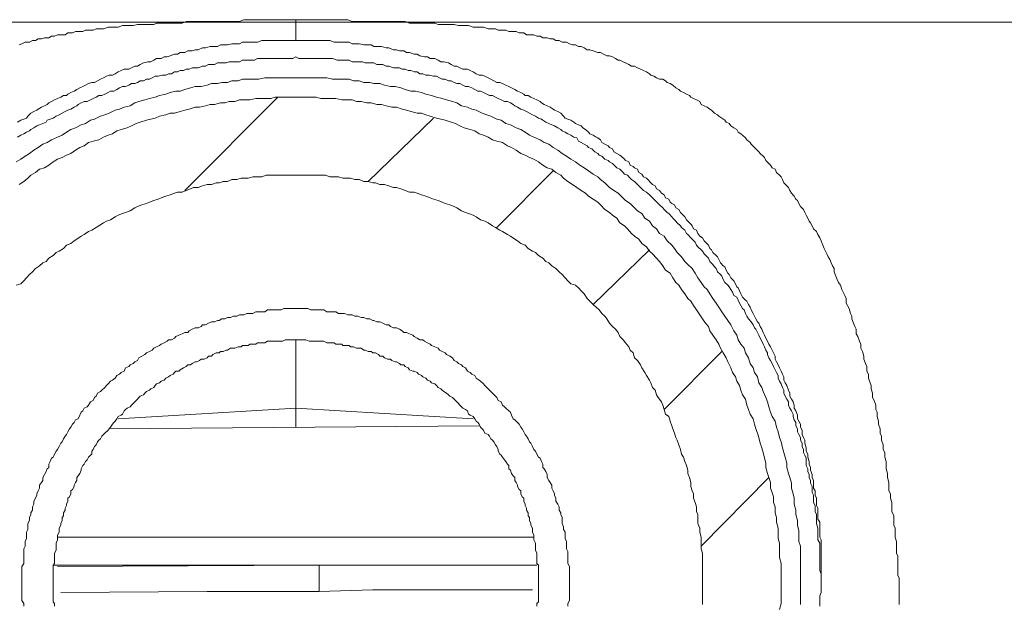
# Model space of a CAD drawing. Units: inches. Extents: x -532 to 921, y -697 to 348.
# Drawn here: x -129 to -104, y -256 to -241 of the extents above; entities that cross this region are included whole.
import ezdxf

# ---------------------------------------------------------------- set-up
doc = ezdxf.new("R2010")
doc.units = ezdxf.units.IN
doc.header["$MEASUREMENT"] = 0
doc.layers.add('图层 1', color=7, linetype='Continuous')

msp = doc.modelspace()

# ---------------------------------------------------------------- linework, layer by layer
at = {"layer": '图层 1', "color": 7, "lineweight": 9}
for points in [[(-177.094, -241.41), (-67.857, -241.41)], [(-129.267, -241.996), (-129.194, -241.968), (-129.114, -241.928), (-129, -241.928), (-128.921, -241.888), (-128.847, -241.888), (-128.773, -241.843), (-128.693, -241.843), (-128.613, -241.814), (-128.5, -241.814), (-128.431, -241.769), (-128.352, -241.769), (-128.278, -241.734), (-128.158, -241.734), (-128.084, -241.734), (-128.011, -241.689), (-127.891, -241.689), (-127.817, -241.655), (-127.743, -241.655), (-127.624, -241.655), (-127.556, -241.621), (-127.476, -241.621), (-127.362, -241.621), (-127.283, -241.581), (-127.169, -241.581), (-127.089, -241.581), (-126.975, -241.541), (-126.907, -241.541), (-126.788, -241.541), (-126.714, -241.541), (-126.6, -241.501), (-126.52, -241.501), (-126.407, -241.501), (-126.327, -241.501), (-126.213, -241.473), (-126.1, -241.473), (-126.026, -241.473), (-125.906, -241.473), (-125.792, -241.473), (-125.724, -241.433), (-125.605, -241.433), (-125.485, -241.433), (-125.372, -241.433), (-125.298, -241.433), (-125.184, -241.433), (-125.064, -241.433), (-124.956, -241.393), (-124.843, -241.393), (-124.723, -241.393), (-124.615, -241.393), (-124.496, -241.393), (-124.382, -241.393), (-124.302, -241.393), (-124.189, -241.393), (-124.041, -241.393), (-123.927, -241.393), (-123.813, -241.393), (-123.699, -241.393), (-123.586, -241.393), (-123.472, -241.348), (-123.358, -241.348), (-123.239, -241.348), (-123.119, -241.348), (-122.971, -241.348), (-122.858, -241.348), (-122.624, -241.348), (-122.357, -241.348), (-122.13, -241.348)], [(-122.13, -241.348), (-122.13, -241.393), (-122.13, -241.433), (-122.13, -241.473), (-122.13, -241.501), (-122.13, -241.621), (-122.13, -241.655), (-122.13, -241.689), (-122.13, -241.734), (-122.13, -241.769), (-122.13, -241.814), (-122.13, -241.843), (-122.13, -241.888)], [(-106.637, -255.026), (-106.637, -254.804), (-106.671, -254.691), (-106.671, -254.565), (-106.671, -254.457), (-106.705, -254.383), (-106.705, -254.145), (-106.751, -254.031), (-106.751, -253.911), (-106.751, -253.803), (-106.79, -253.69), (-106.79, -253.576), (-106.83, -253.496), (-106.83, -253.388), (-106.83, -253.28), (-106.864, -253.155), (-106.864, -253.047), (-106.904, -252.927), (-106.904, -252.848), (-106.904, -252.74), (-106.938, -252.626), (-106.938, -252.507), (-106.978, -252.433), (-106.978, -252.313), (-107.018, -252.194), (-107.018, -252.086), (-107.058, -252.012), (-107.058, -251.898), (-107.098, -251.779), (-107.098, -251.699), (-107.137, -251.585), (-107.137, -251.471), (-107.171, -251.398), (-107.171, -251.289), (-107.211, -251.17), (-107.251, -251.09), (-107.251, -250.982), (-107.285, -250.869), (-107.285, -250.783), (-107.331, -250.67), (-107.359, -250.596), (-107.359, -250.488), (-107.399, -250.414), (-107.399, -250.294), (-107.433, -250.215), (-107.473, -250.106), (-107.473, -250.021), (-107.513, -249.907), (-107.553, -249.822), (-107.553, -249.714), (-107.592, -249.64), (-107.632, -249.521), (-107.672, -249.447), (-107.672, -249.333), (-107.706, -249.259), (-107.746, -249.174), (-107.786, -249.066), (-107.786, -248.992), (-107.82, -248.923), (-107.854, -248.798), (-107.899, -248.719), (-107.934, -248.656), (-107.934, -248.537), (-107.968, -248.457), (-108.013, -248.377), (-108.047, -248.309), (-108.081, -248.195), (-108.127, -248.122), (-108.167, -248.048), (-108.201, -247.962), (-108.241, -247.849), (-108.241, -247.763), (-108.281, -247.695), (-108.32, -247.615), (-108.354, -247.536), (-108.394, -247.462), (-108.434, -247.388), (-108.468, -247.314), (-108.502, -247.246), (-108.548, -247.121), (-108.576, -247.052), (-108.616, -246.973), (-108.662, -246.887), (-108.696, -246.813), (-108.775, -246.745), (-108.809, -246.666), (-108.849, -246.586), (-108.889, -246.546), (-108.923, -246.466), (-108.963, -246.387), (-109.003, -246.324), (-109.037, -246.245), (-109.111, -246.165), (-109.151, -246.091), (-109.191, -246.011), (-109.23, -245.977), (-109.276, -245.898), (-109.344, -245.824), (-109.384, -245.75), (-109.424, -245.676), (-109.464, -245.636), (-109.538, -245.556), (-109.572, -245.471), (-109.606, -245.397), (-109.651, -245.357), (-109.731, -245.289), (-109.765, -245.204), (-109.845, -245.164), (-109.884, -245.096), (-109.924, -245.056), (-110.004, -244.982), (-110.038, -244.902), (-110.072, -244.868), (-110.152, -244.8), (-110.186, -244.755), (-110.26, -244.681), (-110.3, -244.641), (-110.379, -244.555), (-110.413, -244.516), (-110.493, -244.442), (-110.533, -244.396), (-110.607, -244.322), (-110.647, -244.294), (-110.715, -244.248), (-110.755, -244.18), (-110.834, -244.135), (-110.908, -244.089), (-110.948, -244.021), (-111.028, -243.987), (-111.062, -243.941), (-111.141, -243.884), (-111.221, -243.839), (-111.255, -243.799), (-111.329, -243.759), (-111.403, -243.68), (-111.449, -243.651), (-111.522, -243.606), (-111.596, -243.572), (-111.676, -243.537), (-111.71, -243.458), (-111.79, -243.412), (-111.869, -243.384), (-111.938, -243.344), (-111.972, -243.304), (-112.051, -243.27), (-112.131, -243.225), (-112.205, -243.19), (-112.245, -243.145), (-112.324, -243.105), (-112.404, -243.037), (-112.472, -242.991), (-112.552, -242.969), (-112.592, -242.923), (-112.666, -242.878), (-112.745, -242.878), (-112.825, -242.849), (-112.893, -242.804), (-112.973, -242.775), (-113.007, -242.741), (-113.087, -242.696), (-113.16, -242.662), (-113.234, -242.627), (-113.314, -242.588), (-113.394, -242.548), (-113.468, -242.548), (-113.542, -242.502), (-113.621, -242.462), (-113.689, -242.434), (-113.775, -242.394), (-113.815, -242.394), (-113.883, -242.349), (-113.962, -242.309), (-114.036, -242.28), (-114.11, -242.28), (-114.19, -242.235), (-114.27, -242.195), (-114.343, -242.195), (-114.463, -242.155), (-114.543, -242.121), (-114.611, -242.121), (-114.69, -242.076), (-114.77, -242.036), (-114.838, -242.036), (-114.918, -241.996), (-114.992, -241.996), (-115.066, -241.968), (-115.145, -241.928), (-115.259, -241.928), (-115.339, -241.888), (-115.418, -241.888), (-115.492, -241.843), (-115.566, -241.843), (-115.646, -241.814), (-115.76, -241.814), (-115.828, -241.769), (-115.913, -241.769), (-115.987, -241.734), (-116.101, -241.734), (-116.175, -241.734), (-116.249, -241.689), (-116.368, -241.689), (-116.442, -241.655), (-116.522, -241.655), (-116.636, -241.655), (-116.715, -241.621), (-116.795, -241.621), (-116.909, -241.621), (-116.977, -241.581), (-117.096, -241.581), (-117.17, -241.581), (-117.284, -241.541), (-117.364, -241.541), (-117.477, -241.541), (-117.557, -241.541), (-117.676, -241.501), (-117.75, -241.501), (-117.858, -241.501), (-117.932, -241.501), (-118.046, -241.473), (-118.16, -241.473), (-118.239, -241.473), (-118.353, -241.473), (-118.461, -241.473), (-118.547, -241.433), (-118.66, -241.433), (-118.774, -241.433), (-118.888, -241.433), (-118.967, -241.433), (-119.081, -241.433), (-119.195, -241.433), (-119.309, -241.393), (-119.422, -241.393), (-119.53, -241.393), (-119.65, -241.393), (-119.764, -241.393), (-119.883, -241.393), (-119.997, -241.393), (-120.116, -241.393), (-120.224, -241.393), (-120.338, -241.393), (-120.446, -241.393), (-120.566, -241.393), (-120.679, -241.393), (-120.787, -241.348), (-120.913, -241.348), (-121.026, -241.348), (-121.14, -241.348), (-121.294, -241.348), (-121.407, -241.348), (-121.635, -241.348), (-121.902, -241.348), (-122.13, -241.348)], [(-122.13, -241.888), (-122.329, -241.888), (-122.437, -241.888), (-122.511, -241.888), (-122.624, -241.888), (-122.698, -241.888), (-122.812, -241.888), (-122.926, -241.888), (-123.006, -241.888), (-123.119, -241.928), (-123.199, -241.928), (-123.313, -241.928), (-123.392, -241.928), (-123.506, -241.928), (-123.586, -241.968), (-123.699, -241.968), (-123.779, -241.968), (-123.893, -241.996), (-123.961, -241.996), (-124.075, -241.996), (-124.154, -242.036), (-124.268, -242.036), (-124.342, -242.036), (-124.462, -242.076), (-124.535, -242.076), (-124.649, -242.121), (-124.723, -242.121), (-124.803, -242.155), (-124.917, -242.155), (-124.996, -242.195), (-125.11, -242.195), (-125.184, -242.235), (-125.258, -242.235), (-125.372, -242.28), (-125.451, -242.309), (-125.525, -242.309), (-125.605, -242.349), (-125.724, -242.349), (-125.792, -242.394), (-125.872, -242.434), (-125.946, -242.434), (-126.06, -242.462), (-126.145, -242.502), (-126.213, -242.548), (-126.287, -242.548), (-126.373, -242.588), (-126.441, -242.627), (-126.56, -242.627), (-126.634, -242.662), (-126.714, -242.696), (-126.788, -242.741), (-126.862, -242.775), (-126.941, -242.775), (-127.015, -242.804), (-127.089, -242.849), (-127.169, -242.878), (-127.243, -242.923), (-127.322, -242.969), (-127.396, -242.969), (-127.476, -242.991), (-127.556, -243.037), (-127.624, -243.071), (-127.703, -243.105), (-127.783, -243.145), (-127.851, -243.19), (-127.931, -243.225), (-128.011, -243.27), (-128.05, -243.304), (-128.119, -243.304), (-128.193, -243.344), (-128.278, -243.384), (-128.352, -243.412), (-128.431, -243.458), (-128.5, -243.492), (-128.545, -243.537), (-128.613, -243.572), (-128.693, -243.606), (-128.773, -243.651), (-128.807, -243.68), (-128.886, -243.714), (-128.966, -243.759), (-129.04, -243.839), (-129.08, -243.884), (-129.148, -243.913), (-129.228, -243.941), (-129.313, -243.987)], [(-122.13, -241.888), (-122.016, -241.888), (-121.936, -241.888), (-121.823, -241.888), (-121.749, -241.888), (-121.635, -241.888), (-121.561, -241.888), (-121.447, -241.888), (-121.328, -241.888), (-121.254, -241.888), (-121.14, -241.928), (-121.06, -241.928), (-120.947, -241.928), (-120.873, -241.928), (-120.753, -241.928), (-120.679, -241.968), (-120.566, -241.968), (-120.492, -241.968), (-120.378, -241.996), (-120.298, -241.996), (-120.185, -241.996), (-120.116, -242.036), (-119.997, -242.036), (-119.923, -242.036), (-119.798, -242.076), (-119.73, -242.076), (-119.61, -242.121), (-119.53, -242.121), (-119.457, -242.155), (-119.343, -242.155), (-119.275, -242.195), (-119.195, -242.195), (-119.081, -242.235), (-119.002, -242.235), (-118.928, -242.28), (-118.814, -242.309), (-118.734, -242.309), (-118.66, -242.349), (-118.547, -242.349), (-118.461, -242.394), (-118.387, -242.434), (-118.308, -242.434), (-118.194, -242.462), (-118.12, -242.502), (-118.046, -242.548), (-117.972, -242.548), (-117.898, -242.588), (-117.819, -242.627), (-117.705, -242.627), (-117.631, -242.662), (-117.557, -242.696), (-117.477, -242.741), (-117.398, -242.775), (-117.324, -242.775), (-117.25, -242.804), (-117.17, -242.849), (-117.096, -242.878), (-117.022, -242.923), (-116.943, -242.969), (-116.863, -242.969), (-116.795, -242.991), (-116.715, -243.037), (-116.636, -243.071), (-116.562, -243.105), (-116.476, -243.145), (-116.408, -243.19), (-116.328, -243.225), (-116.249, -243.27), (-116.215, -243.304), (-116.135, -243.304), (-116.067, -243.344), (-115.987, -243.384), (-115.913, -243.412), (-115.828, -243.458), (-115.794, -243.492), (-115.726, -243.537), (-115.646, -243.572), (-115.566, -243.606), (-115.492, -243.651), (-115.453, -243.68), (-115.373, -243.714), (-115.293, -243.759), (-115.225, -243.839), (-115.185, -243.884), (-115.111, -243.913), (-115.032, -243.941), (-114.958, -243.987), (-114.918, -244.021), (-114.838, -244.055), (-114.77, -244.089), (-114.73, -244.135), (-114.656, -244.18), (-114.577, -244.248), (-114.543, -244.294), (-114.463, -244.322), (-114.383, -244.373), (-114.343, -244.396), (-114.27, -244.442), (-114.235, -244.516), (-114.156, -244.555), (-114.076, -244.601), (-114.036, -244.641), (-113.962, -244.681), (-113.928, -244.755), (-113.849, -244.8), (-113.775, -244.84), (-113.735, -244.868), (-113.655, -244.948), (-113.621, -244.982), (-113.542, -245.01), (-113.507, -245.096), (-113.428, -245.13), (-113.394, -245.164), (-113.314, -245.204), (-113.28, -245.289), (-113.2, -245.329), (-113.16, -245.397), (-113.087, -245.437), (-113.047, -245.471), (-112.973, -245.556), (-112.927, -245.596), (-112.859, -245.636), (-112.825, -245.71), (-112.745, -245.75), (-112.7, -245.824), (-112.626, -245.864), (-112.592, -245.943), (-112.506, -245.977), (-112.472, -246.051), (-112.432, -246.091), (-112.359, -246.12), (-112.324, -246.199), (-112.245, -246.245), (-112.205, -246.324), (-112.177, -246.347), (-112.097, -246.432), (-112.051, -246.506), (-112.017, -246.546), (-111.938, -246.62), (-111.904, -246.666), (-111.869, -246.745), (-111.79, -246.774), (-111.756, -246.859), (-111.71, -246.933), (-111.642, -246.973), (-111.596, -247.052), (-111.562, -247.086), (-111.483, -247.166), (-111.449, -247.246), (-111.403, -247.28), (-111.369, -247.354), (-111.289, -247.428), (-111.255, -247.462), (-111.221, -247.536), (-111.176, -247.615), (-111.102, -247.695), (-111.062, -247.723), (-111.028, -247.803), (-110.982, -247.883), (-110.948, -247.922), (-110.908, -248.008), (-110.834, -248.082), (-110.789, -248.161), (-110.755, -248.241), (-110.715, -248.264), (-110.681, -248.343), (-110.647, -248.417), (-110.607, -248.503), (-110.533, -248.577), (-110.493, -248.611), (-110.453, -248.69), (-110.413, -248.764), (-110.379, -248.832), (-110.334, -248.923), (-110.3, -248.992), (-110.26, -249.066), (-110.22, -249.14), (-110.186, -249.174), (-110.152, -249.259), (-110.106, -249.333), (-110.072, -249.413), (-110.038, -249.481), (-110.004, -249.56), (-109.958, -249.64), (-109.924, -249.714), (-109.884, -249.788), (-109.845, -249.868), (-109.805, -249.942), (-109.765, -250.021), (-109.765, -250.106), (-109.731, -250.175), (-109.685, -250.249), (-109.651, -250.328), (-109.606, -250.414), (-109.572, -250.488), (-109.538, -250.561), (-109.538, -250.641), (-109.503, -250.715), (-109.464, -250.783), (-109.424, -250.903), (-109.384, -250.982), (-109.384, -251.056), (-109.344, -251.13), (-109.304, -251.204), (-109.276, -251.289), (-109.276, -251.363), (-109.23, -251.437), (-109.191, -251.551), (-109.191, -251.642), (-109.151, -251.699), (-109.111, -251.779), (-109.111, -251.853), (-109.071, -251.932), (-109.071, -252.046), (-109.037, -252.12), (-109.003, -252.194), (-109.003, -252.273), (-108.963, -252.393), (-108.963, -252.472), (-108.923, -252.552), (-108.923, -252.626), (-108.889, -252.74), (-108.889, -252.814), (-108.849, -252.893), (-108.849, -252.962), (-108.809, -253.081), (-108.809, -253.155), (-108.775, -253.235), (-108.775, -253.348), (-108.775, -253.428), (-108.736, -253.496), (-108.736, -253.61), (-108.696, -253.69), (-108.696, -253.764), (-108.696, -253.877), (-108.662, -253.946), (-108.662, -254.031), (-108.662, -254.145), (-108.662, -254.23), (-108.616, -254.304), (-108.616, -254.423), (-108.616, -254.492), (-108.616, -254.605), (-108.616, -254.691), (-108.576, -254.765), (-108.576, -254.878), (-108.576, -254.958), (-108.576, -255.06), (-108.576, -255.146), (-108.576, -255.214), (-108.576, -255.339), (-108.576, -255.413), (-108.576, -255.521), (-108.576, -255.595), (-108.576, -255.703), (-108.576, -255.862)], [(-108.616, -256.476), (-108.616, -256.408), (-108.616, -256.289), (-108.616, -256.203), (-108.576, -256.124), (-108.576, -256.05), (-108.576, -255.97), (-108.576, -255.902), (-108.576, -255.828), (-108.576, -255.748), (-108.576, -255.64), (-108.616, -255.555), (-108.616, -255.498), (-108.616, -255.413), (-108.616, -255.339), (-108.616, -255.259), (-108.616, -255.18), (-108.616, -255.106), (-108.616, -254.992), (-108.616, -254.924), (-108.616, -254.844), (-108.662, -254.765), (-108.662, -254.691), (-108.662, -254.605), (-108.662, -254.526), (-108.662, -254.457), (-108.696, -254.344), (-108.696, -254.264), (-108.696, -254.184), (-108.696, -254.105), (-108.736, -254.031), (-108.736, -253.946), (-108.736, -253.877), (-108.775, -253.803), (-108.775, -253.735), (-108.775, -253.61), (-108.809, -253.542), (-108.809, -253.462), (-108.809, -253.388), (-108.849, -253.303), (-108.849, -253.235), (-108.889, -253.155), (-108.889, -253.081), (-108.923, -252.996), (-108.923, -252.927), (-108.963, -252.848), (-108.963, -252.785), (-108.963, -252.66), (-109.003, -252.581), (-109.037, -252.507), (-109.037, -252.433), (-109.071, -252.353), (-109.071, -252.273), (-109.111, -252.194), (-109.111, -252.12), (-109.151, -252.046), (-109.191, -251.978), (-109.191, -251.898), (-109.23, -251.818), (-109.23, -251.739), (-109.276, -251.665), (-109.304, -251.585), (-109.304, -251.517), (-109.344, -251.437), (-109.384, -251.363), (-109.424, -251.289), (-109.424, -251.204), (-109.464, -251.13), (-109.503, -251.056), (-109.538, -250.982), (-109.538, -250.903), (-109.572, -250.829), (-109.606, -250.743), (-109.651, -250.67), (-109.685, -250.596), (-109.685, -250.527), (-109.731, -250.448), (-109.765, -250.374), (-109.805, -250.294), (-109.845, -250.215), (-109.884, -250.141), (-109.924, -250.067), (-109.958, -249.981), (-109.958, -249.942), (-110.004, -249.868), (-110.038, -249.788), (-110.072, -249.714), (-110.106, -249.64), (-110.152, -249.56), (-110.186, -249.481), (-110.22, -249.413), (-110.26, -249.333), (-110.3, -249.293), (-110.334, -249.214), (-110.379, -249.14), (-110.453, -249.066), (-110.493, -248.992), (-110.533, -248.923), (-110.567, -248.832), (-110.607, -248.798), (-110.647, -248.719), (-110.681, -248.656), (-110.715, -248.577), (-110.755, -248.503), (-110.834, -248.457), (-110.868, -248.377), (-110.908, -248.309), (-110.948, -248.241), (-110.982, -248.195), (-111.062, -248.122), (-111.102, -248.048), (-111.141, -247.962), (-111.176, -247.922), (-111.255, -247.849), (-111.289, -247.763), (-111.329, -247.723), (-111.369, -247.661), (-111.449, -247.581), (-111.483, -247.502), (-111.522, -247.462), (-111.596, -247.388), (-111.642, -247.314), (-111.676, -247.28), (-111.756, -247.206), (-111.79, -247.166), (-111.824, -247.086), (-111.904, -247.012), (-111.938, -246.973), (-112.017, -246.887), (-112.051, -246.859), (-112.097, -246.774), (-112.177, -246.705), (-112.205, -246.666), (-112.29, -246.586), (-112.324, -246.546), (-112.404, -246.466), (-112.432, -246.432), (-112.506, -246.347), (-112.552, -246.324), (-112.626, -246.245), (-112.666, -246.199), (-112.745, -246.12), (-112.785, -246.091), (-112.859, -246.011), (-112.893, -245.977), (-112.973, -245.898), (-113.007, -245.864), (-113.087, -245.795), (-113.16, -245.75), (-113.2, -245.71), (-113.28, -245.636), (-113.314, -245.596), (-113.394, -245.517), (-113.468, -245.471), (-113.507, -245.437), (-113.576, -245.357), (-113.655, -245.329), (-113.689, -245.289), (-113.775, -245.204), (-113.849, -245.164), (-113.883, -245.13), (-113.962, -245.056), (-114.036, -245.01), (-114.076, -244.982), (-114.156, -244.948), (-114.235, -244.868), (-114.304, -244.84), (-114.343, -244.8), (-114.417, -244.755), (-114.497, -244.681), (-114.577, -244.641), (-114.611, -244.601), (-114.69, -244.555), (-114.77, -244.516), (-114.838, -244.482), (-114.884, -244.396), (-114.958, -244.373), (-115.032, -244.322), (-115.111, -244.294), (-115.185, -244.248), (-115.259, -244.214), (-115.293, -244.18), (-115.373, -244.135), (-115.453, -244.089), (-115.526, -244.055), (-115.6, -244.021), (-115.68, -243.987), (-115.76, -243.941), (-115.794, -243.913), (-115.873, -243.884), (-115.947, -243.839), (-116.021, -243.799), (-116.101, -243.759), (-116.175, -243.714), (-116.249, -243.68), (-116.328, -243.651), (-116.408, -243.606), (-116.476, -243.572), (-116.522, -243.537), (-116.596, -243.492), (-116.67, -243.458), (-116.749, -243.458), (-116.829, -243.412), (-116.909, -243.384), (-116.977, -243.344), (-117.056, -243.304), (-117.13, -243.304), (-117.204, -243.27), (-117.284, -243.225), (-117.364, -243.19), (-117.432, -243.19), (-117.511, -243.145), (-117.591, -243.105), (-117.676, -243.071), (-117.75, -243.071), (-117.819, -243.037), (-117.898, -242.991), (-117.972, -242.991), (-118.046, -242.969), (-118.12, -242.923), (-118.194, -242.923), (-118.274, -242.878), (-118.353, -242.878), (-118.421, -242.849), (-118.501, -242.804), (-118.581, -242.804), (-118.694, -242.775), (-118.774, -242.775), (-118.854, -242.741), (-118.928, -242.741), (-119.002, -242.696), (-119.081, -242.696), (-119.161, -242.662), (-119.235, -242.662), (-119.309, -242.627), (-119.388, -242.627), (-119.457, -242.588), (-119.53, -242.588), (-119.61, -242.588), (-119.73, -242.548), (-119.798, -242.548), (-119.883, -242.502), (-119.963, -242.502), (-120.037, -242.502), (-120.116, -242.462), (-120.185, -242.462), (-120.264, -242.462), (-120.338, -242.462), (-120.412, -242.434), (-120.526, -242.434), (-120.605, -242.434), (-120.679, -242.434), (-120.753, -242.394), (-120.833, -242.394), (-120.913, -242.394), (-120.992, -242.394), (-121.06, -242.394), (-121.186, -242.349), (-121.254, -242.349), (-121.328, -242.349), (-121.407, -242.349), (-121.481, -242.349), (-121.561, -242.349), (-121.635, -242.349), (-121.709, -242.349), (-121.823, -242.349), (-121.902, -242.349), (-121.982, -242.349), (-122.05, -242.349), (-122.13, -242.309), (-122.209, -242.349), (-122.289, -242.349), (-122.357, -242.349), (-122.471, -242.349), (-122.551, -242.349), (-122.624, -242.349), (-122.698, -242.349), (-122.778, -242.349), (-122.858, -242.349), (-122.926, -242.349), (-123.006, -242.349), (-123.119, -242.349), (-123.199, -242.394), (-123.279, -242.394), (-123.358, -242.394), (-123.432, -242.394), (-123.506, -242.394), (-123.586, -242.434), (-123.654, -242.434), (-123.734, -242.434), (-123.847, -242.434), (-123.927, -242.462), (-124.001, -242.462), (-124.075, -242.462), (-124.154, -242.462), (-124.228, -242.502), (-124.302, -242.502), (-124.382, -242.502), (-124.462, -242.548), (-124.535, -242.548), (-124.649, -242.588), (-124.723, -242.588), (-124.803, -242.588), (-124.877, -242.627), (-124.956, -242.627), (-125.03, -242.662), (-125.11, -242.662), (-125.184, -242.696), (-125.258, -242.696), (-125.337, -242.741), (-125.411, -242.741), (-125.485, -242.775), (-125.565, -242.775), (-125.679, -242.804), (-125.758, -242.804), (-125.832, -242.849), (-125.906, -242.878), (-125.986, -242.878), (-126.06, -242.923), (-126.145, -242.923), (-126.213, -242.969), (-126.287, -242.991), (-126.373, -242.991), (-126.441, -243.037), (-126.52, -243.071), (-126.6, -243.071), (-126.68, -243.105), (-126.748, -243.145), (-126.828, -243.19), (-126.907, -243.19), (-126.975, -243.225), (-127.055, -243.27), (-127.135, -243.304), (-127.209, -243.304), (-127.283, -243.344), (-127.362, -243.384), (-127.43, -243.412), (-127.51, -243.458), (-127.59, -243.458), (-127.664, -243.492), (-127.743, -243.537), (-127.783, -243.572), (-127.851, -243.606), (-127.931, -243.651), (-128.011, -243.68), (-128.084, -243.714), (-128.158, -243.759), (-128.238, -243.799), (-128.312, -243.839), (-128.386, -243.884), (-128.466, -243.913), (-128.545, -243.941), (-128.574, -243.987), (-128.659, -244.021), (-128.739, -244.055), (-128.807, -244.089), (-128.886, -244.135), (-128.966, -244.18), (-129, -244.214), (-129.08, -244.248), (-129.148, -244.294), (-129.228, -244.322), (-129.313, -244.373)], [(-109.111, -255.862), (-109.111, -255.748), (-109.111, -255.595), (-109.111, -255.498), (-109.111, -255.339), (-109.111, -255.214), (-109.111, -255.06), (-109.111, -254.924), (-109.151, -254.804), (-109.151, -254.645), (-109.151, -254.526), (-109.191, -254.383), (-109.191, -254.264), (-109.23, -254.105), (-109.23, -253.997), (-109.276, -253.843), (-109.276, -253.69), (-109.304, -253.576), (-109.344, -253.428), (-109.344, -253.303), (-109.384, -253.155), (-109.424, -253.047), (-109.464, -252.893), (-109.464, -252.785), (-109.503, -252.626), (-109.538, -252.507), (-109.572, -252.393), (-109.606, -252.234), (-109.651, -252.12), (-109.685, -251.978), (-109.731, -251.853), (-109.765, -251.699), (-109.845, -251.585), (-109.884, -251.471), (-109.924, -251.329), (-109.958, -251.204), (-110.004, -251.09), (-110.072, -250.937), (-110.106, -250.829), (-110.186, -250.715), (-110.22, -250.561), (-110.3, -250.448), (-110.334, -250.328), (-110.413, -250.215), (-110.453, -250.067), (-110.533, -249.942), (-110.567, -249.822), (-110.647, -249.714), (-110.715, -249.6), (-110.755, -249.481), (-110.834, -249.373), (-110.908, -249.214), (-110.982, -249.105), (-111.062, -248.992), (-111.141, -248.878), (-111.221, -248.764), (-111.289, -248.656), (-111.369, -248.537), (-111.449, -248.417), (-111.522, -248.309), (-111.596, -248.241), (-111.676, -248.122), (-111.756, -248.008), (-111.824, -247.883), (-111.904, -247.763), (-112.017, -247.661), (-112.097, -247.581), (-112.177, -247.462), (-112.29, -247.354), (-112.359, -247.246), (-112.432, -247.166), (-112.552, -247.052), (-112.626, -246.933), (-112.745, -246.859), (-112.825, -246.745), (-112.927, -246.666), (-113.007, -246.546), (-113.126, -246.466), (-113.2, -246.347), (-113.314, -246.279), (-113.428, -246.165), (-113.507, -246.091), (-113.621, -246.011), (-113.735, -245.898), (-113.815, -245.824), (-113.928, -245.75), (-114.036, -245.676), (-114.156, -245.556), (-114.27, -245.471), (-114.343, -245.397), (-114.463, -245.329), (-114.577, -245.249), (-114.69, -245.164), (-114.804, -245.096), (-114.918, -245.01), (-115.032, -244.948), (-115.145, -244.868), (-115.259, -244.8), (-115.373, -244.715), (-115.492, -244.641), (-115.6, -244.555), (-115.726, -244.516), (-115.828, -244.442), (-115.987, -244.373), (-116.101, -244.322), (-116.215, -244.248), (-116.328, -244.18), (-116.442, -244.135), (-116.596, -244.055), (-116.715, -244.021), (-116.829, -243.941), (-116.943, -243.913), (-117.096, -243.839), (-117.204, -243.799), (-117.324, -243.759), (-117.477, -243.68), (-117.591, -243.651), (-117.705, -243.606), (-117.858, -243.572), (-117.972, -243.492), (-118.092, -243.458), (-118.239, -243.412), (-118.353, -243.384), (-118.501, -243.344), (-118.626, -243.304), (-118.774, -243.27), (-118.888, -243.225), (-119.041, -243.19), (-119.161, -243.19), (-119.309, -243.145), (-119.422, -243.105), (-119.57, -243.071), (-119.684, -243.071), (-119.843, -243.037), (-119.963, -242.991), (-120.116, -242.991), (-120.224, -242.969), (-120.378, -242.969), (-120.492, -242.923), (-120.64, -242.923), (-120.753, -242.878), (-120.913, -242.878), (-121.026, -242.878), (-121.186, -242.878), (-121.328, -242.849), (-121.447, -242.849), (-121.601, -242.849), (-121.709, -242.849), (-121.868, -242.849), (-121.982, -242.849), (-122.13, -242.849), (-122.289, -242.849), (-122.403, -242.849), (-122.551, -242.849), (-122.659, -242.849), (-122.812, -242.849), (-122.926, -242.849), (-123.085, -242.878), (-123.239, -242.878), (-123.358, -242.878), (-123.506, -242.878), (-123.62, -242.923), (-123.779, -242.923), (-123.893, -242.969), (-124.041, -242.969), (-124.154, -242.991), (-124.302, -242.991), (-124.416, -243.037), (-124.575, -243.071), (-124.723, -243.071), (-124.843, -243.105), (-124.996, -243.145), (-125.11, -243.19), (-125.224, -243.19), (-125.372, -243.225), (-125.485, -243.27), (-125.645, -243.304), (-125.758, -243.344), (-125.906, -243.384), (-126.026, -243.412), (-126.179, -243.458), (-126.287, -243.492), (-126.407, -243.572), (-126.56, -243.606), (-126.68, -243.651), (-126.788, -243.68), (-126.941, -243.759), (-127.055, -243.799), (-127.169, -243.839), (-127.322, -243.913), (-127.43, -243.941), (-127.556, -244.021), (-127.664, -244.055), (-127.817, -244.135), (-127.931, -244.18), (-128.05, -244.248), (-128.158, -244.322), (-128.278, -244.373), (-128.431, -244.442), (-128.545, -244.516), (-128.659, -244.555), (-128.773, -244.641), (-128.886, -244.715), (-129, -244.8), (-129.114, -244.868), (-129.228, -244.948), (-129.341, -245.01)], [(-109.606, -255.862), (-109.606, -255.748), (-109.606, -255.64), (-109.606, -255.498), (-109.606, -255.373), (-109.651, -255.214), (-109.651, -255.106), (-109.651, -254.958), (-109.651, -254.844), (-109.685, -254.725), (-109.685, -254.565), (-109.685, -254.457), (-109.731, -254.304), (-109.731, -254.184), (-109.765, -254.065), (-109.765, -253.911), (-109.805, -253.803), (-109.805, -253.655), (-109.845, -253.542), (-109.884, -253.428), (-109.884, -253.28), (-109.924, -253.155), (-109.958, -253.047), (-110.004, -252.893), (-110.004, -252.785), (-110.038, -252.66), (-110.072, -252.507), (-110.106, -252.393), (-110.152, -252.273), (-110.186, -252.12), (-110.22, -252.012), (-110.26, -251.898), (-110.3, -251.779), (-110.334, -251.642), (-110.413, -251.517), (-110.453, -251.398), (-110.493, -251.289), (-110.533, -251.13), (-110.607, -251.022), (-110.647, -250.903), (-110.681, -250.783), (-110.755, -250.67), (-110.789, -250.561), (-110.868, -250.448), (-110.908, -250.328), (-110.982, -250.175), (-111.028, -250.067), (-111.102, -249.942), (-111.176, -249.822), (-111.221, -249.714), (-111.289, -249.6), (-111.369, -249.481), (-111.449, -249.373), (-111.483, -249.259), (-111.562, -249.174), (-111.642, -249.066), (-111.71, -248.958), (-111.79, -248.832), (-111.869, -248.719), (-111.938, -248.611), (-112.017, -248.537), (-112.097, -248.417), (-112.177, -248.309), (-112.245, -248.195), (-112.324, -248.122), (-112.404, -248.008), (-112.472, -247.883), (-112.592, -247.803), (-112.666, -247.695), (-112.745, -247.581), (-112.825, -247.502), (-112.927, -247.388), (-113.007, -247.314), (-113.087, -247.206), (-113.2, -247.121), (-113.28, -247.012), (-113.394, -246.933), (-113.468, -246.859), (-113.576, -246.745), (-113.655, -246.666), (-113.775, -246.586), (-113.849, -246.466), (-113.962, -246.387), (-114.036, -246.324), (-114.156, -246.245), (-114.27, -246.12), (-114.343, -246.051), (-114.463, -245.977), (-114.577, -245.898), (-114.656, -245.824), (-114.77, -245.75), (-114.884, -245.676), (-114.992, -245.596), (-115.111, -245.517), (-115.225, -245.437), (-115.293, -245.357), (-115.418, -245.289), (-115.526, -245.204), (-115.646, -245.164), (-115.76, -245.096), (-115.873, -245.01), (-115.987, -244.948), (-116.101, -244.902), (-116.215, -244.84), (-116.328, -244.8), (-116.442, -244.715), (-116.562, -244.641), (-116.67, -244.601), (-116.795, -244.516), (-116.943, -244.482), (-117.056, -244.442), (-117.17, -244.373), (-117.284, -244.322), (-117.398, -244.294), (-117.511, -244.214), (-117.631, -244.18), (-117.784, -244.135), (-117.898, -244.089), (-118.012, -244.021), (-118.12, -243.987), (-118.274, -243.941), (-118.387, -243.913), (-118.501, -243.884), (-118.66, -243.839), (-118.774, -243.799), (-118.888, -243.759), (-119.002, -243.759), (-119.161, -243.714), (-119.275, -243.68), (-119.388, -243.651), (-119.53, -243.606), (-119.65, -243.606), (-119.798, -243.572), (-119.923, -243.537), (-120.037, -243.537), (-120.185, -243.492), (-120.298, -243.492), (-120.446, -243.458), (-120.566, -243.458), (-120.679, -243.412), (-120.833, -243.412), (-120.947, -243.412), (-121.1, -243.384), (-121.214, -243.384), (-121.328, -243.384), (-121.481, -243.384), (-121.601, -243.344), (-121.749, -243.344), (-121.868, -243.344), (-122.016, -243.344), (-122.13, -243.344), (-122.255, -243.344), (-122.403, -243.344), (-122.511, -243.344), (-122.659, -243.344), (-122.778, -243.384), (-122.926, -243.384), (-123.051, -243.384), (-123.159, -243.384), (-123.313, -243.412), (-123.432, -243.412), (-123.586, -243.412), (-123.699, -243.458), (-123.847, -243.458), (-123.961, -243.492), (-124.075, -243.492), (-124.228, -243.537), (-124.342, -243.537), (-124.462, -243.572), (-124.615, -243.606), (-124.723, -243.606), (-124.877, -243.651), (-124.996, -243.68), (-125.11, -243.714), (-125.258, -243.759), (-125.372, -243.759), (-125.485, -243.799), (-125.645, -243.839), (-125.758, -243.884), (-125.872, -243.913), (-125.986, -243.941), (-126.145, -243.987), (-126.247, -244.021), (-126.373, -244.089), (-126.481, -244.135), (-126.634, -244.18), (-126.748, -244.214), (-126.862, -244.294), (-126.975, -244.322), (-127.089, -244.373), (-127.209, -244.442), (-127.362, -244.482), (-127.476, -244.516), (-127.59, -244.601), (-127.703, -244.641), (-127.817, -244.715), (-127.931, -244.8), (-128.05, -244.84), (-128.158, -244.902), (-128.278, -244.948), (-128.386, -245.01), (-128.5, -245.096), (-128.613, -245.164), (-128.739, -245.204), (-128.847, -245.289), (-128.966, -245.357), (-129.04, -245.437), (-129.148, -245.517), (-129.267, -245.596)], [(-124.996, -245.75), (-122.59, -243.344)], [(-120.264, -245.517), (-118.581, -243.884)], [(-111.642, -255.862), (-111.642, -255.783), (-111.642, -255.675), (-111.642, -255.555), (-111.642, -255.447), (-111.642, -255.339), (-111.642, -255.214), (-111.642, -255.106), (-111.676, -254.992), (-111.676, -254.924), (-111.676, -254.804), (-111.676, -254.691), (-111.71, -254.565), (-111.71, -254.457), (-111.756, -254.344), (-111.756, -254.23), (-111.756, -254.105), (-111.79, -254.031), (-111.79, -253.911), (-111.824, -253.803), (-111.869, -253.69), (-111.869, -253.576), (-111.904, -253.496), (-111.938, -253.388), (-111.938, -253.28), (-111.972, -253.155), (-112.017, -253.047), (-112.017, -252.962), (-112.051, -252.848), (-112.097, -252.74), (-112.131, -252.626), (-112.177, -252.552), (-112.205, -252.433), (-112.245, -252.313), (-112.29, -252.194), (-112.324, -252.12), (-112.359, -252.012), (-112.404, -251.898), (-112.432, -251.818), (-112.472, -251.699), (-112.506, -251.585), (-112.592, -251.517), (-112.626, -251.398), (-112.666, -251.289), (-112.7, -251.204), (-112.785, -251.09), (-112.825, -251.022), (-112.859, -250.903), (-112.927, -250.829), (-112.973, -250.715), (-113.007, -250.641), (-113.087, -250.527), (-113.126, -250.448), (-113.2, -250.328), (-113.234, -250.249), (-113.314, -250.141), (-113.394, -250.067), (-113.428, -249.942), (-113.507, -249.868), (-113.542, -249.788), (-113.621, -249.68), (-113.689, -249.6), (-113.775, -249.521), (-113.815, -249.413), (-113.883, -249.333), (-113.962, -249.259), (-114.036, -249.174), (-114.11, -249.066), (-114.156, -248.992), (-114.235, -248.923), (-114.304, -248.832), (-114.383, -248.764), (-114.463, -248.69), (-114.543, -248.611), (-114.611, -248.537), (-114.69, -248.417), (-114.77, -248.343), (-114.838, -248.264), (-114.918, -248.195), (-115.032, -248.161), (-115.111, -248.082), (-115.185, -248.008), (-115.259, -247.922), (-115.339, -247.849), (-115.418, -247.763), (-115.526, -247.695), (-115.6, -247.615), (-115.68, -247.581), (-115.76, -247.502), (-115.873, -247.428), (-115.947, -247.354), (-116.021, -247.314), (-116.135, -247.246), (-116.215, -247.166), (-116.328, -247.121), (-116.408, -247.052), (-116.476, -247.012), (-116.596, -246.933), (-116.67, -246.887), (-116.795, -246.813), (-116.863, -246.774), (-116.977, -246.705), (-117.056, -246.666), (-117.17, -246.586), (-117.25, -246.546), (-117.364, -246.506), (-117.477, -246.432), (-117.557, -246.387), (-117.676, -246.347), (-117.75, -246.324), (-117.858, -246.279), (-117.972, -246.199), (-118.046, -246.165), (-118.16, -246.12), (-118.274, -246.091), (-118.353, -246.051), (-118.461, -246.011), (-118.581, -245.977), (-118.66, -245.943), (-118.774, -245.898), (-118.888, -245.864), (-119.002, -245.824), (-119.081, -245.795), (-119.195, -245.795), (-119.309, -245.75), (-119.422, -245.71), (-119.53, -245.676), (-119.61, -245.676), (-119.73, -245.636), (-119.843, -245.596), (-119.963, -245.596), (-120.071, -245.556), (-120.145, -245.556), (-120.264, -245.517), (-120.378, -245.517), (-120.492, -245.471), (-120.605, -245.471), (-120.719, -245.437), (-120.787, -245.437), (-120.913, -245.437), (-121.026, -245.397), (-121.14, -245.397), (-121.254, -245.397), (-121.368, -245.357), (-121.481, -245.357), (-121.601, -245.357), (-121.675, -245.357), (-121.783, -245.357), (-121.902, -245.357), (-122.016, -245.357), (-122.13, -245.357), (-122.255, -245.357), (-122.357, -245.357), (-122.471, -245.357), (-122.59, -245.357), (-122.659, -245.357), (-122.778, -245.357), (-122.892, -245.357), (-123.006, -245.397), (-123.119, -245.397), (-123.239, -245.397), (-123.358, -245.437), (-123.472, -245.437), (-123.54, -245.437), (-123.654, -245.471), (-123.779, -245.471), (-123.893, -245.517), (-124.001, -245.517), (-124.109, -245.556), (-124.189, -245.556), (-124.302, -245.596), (-124.416, -245.596), (-124.535, -245.636), (-124.649, -245.676), (-124.769, -245.676), (-124.843, -245.71), (-124.956, -245.75), (-125.064, -245.795), (-125.184, -245.795), (-125.258, -245.824), (-125.372, -245.864), (-125.485, -245.898), (-125.605, -245.943), (-125.679, -245.977), (-125.792, -246.011), (-125.906, -246.051), (-125.986, -246.091), (-126.1, -246.12), (-126.213, -246.165), (-126.287, -246.199), (-126.407, -246.279), (-126.52, -246.324), (-126.6, -246.347), (-126.714, -246.387), (-126.788, -246.432), (-126.907, -246.506), (-127.015, -246.546), (-127.089, -246.586), (-127.209, -246.666), (-127.283, -246.705), (-127.396, -246.774), (-127.476, -246.813), (-127.59, -246.887), (-127.664, -246.933), (-127.783, -247.012), (-127.851, -247.052), (-127.931, -247.121), (-128.05, -247.166), (-128.119, -247.246), (-128.238, -247.314), (-128.312, -247.354), (-128.386, -247.428), (-128.5, -247.502), (-128.574, -247.581), (-128.659, -247.615), (-128.739, -247.695), (-128.847, -247.763), (-128.921, -247.849), (-129, -247.922), (-129.08, -248.008), (-129.148, -248.082), (-129.228, -248.161), (-129.341, -248.195)], [(-116.943, -246.705), (-115.492, -245.249)], [(-114.463, -248.69), (-113.007, -247.28)], [(-115.066, -255.862), (-115.066, -255.828), (-115.066, -255.748), (-115.066, -255.675), (-115.066, -255.595), (-115.066, -255.521), (-115.066, -255.447), (-115.111, -255.373), (-115.111, -255.293), (-115.111, -255.214), (-115.111, -255.146), (-115.111, -255.06), (-115.145, -254.992), (-115.145, -254.924), (-115.145, -254.844), (-115.145, -254.804), (-115.185, -254.725), (-115.185, -254.645), (-115.185, -254.565), (-115.225, -254.492), (-115.225, -254.423), (-115.259, -254.344), (-115.259, -254.264), (-115.259, -254.184), (-115.293, -254.105), (-115.293, -254.065), (-115.339, -253.997), (-115.339, -253.911), (-115.373, -253.843), (-115.418, -253.764), (-115.418, -253.69), (-115.453, -253.61), (-115.453, -253.576), (-115.492, -253.496), (-115.526, -253.428), (-115.526, -253.348), (-115.566, -253.28), (-115.6, -253.235), (-115.646, -253.155), (-115.646, -253.081), (-115.68, -252.996), (-115.726, -252.927), (-115.76, -252.893), (-115.76, -252.814), (-115.794, -252.74), (-115.828, -252.66), (-115.873, -252.626), (-115.913, -252.552), (-115.947, -252.472), (-115.987, -252.433), (-116.021, -252.353), (-116.067, -252.273), (-116.101, -252.234), (-116.135, -252.154), (-116.175, -252.086), (-116.215, -252.046), (-116.249, -251.978), (-116.294, -251.898), (-116.328, -251.853), (-116.368, -251.779), (-116.408, -251.739), (-116.476, -251.665), (-116.522, -251.642), (-116.562, -251.551), (-116.596, -251.471), (-116.636, -251.437), (-116.715, -251.363), (-116.749, -251.329), (-116.795, -251.289), (-116.829, -251.204), (-116.909, -251.17), (-116.943, -251.09), (-116.977, -251.056), (-117.056, -250.982), (-117.096, -250.937), (-117.13, -250.903), (-117.204, -250.829), (-117.25, -250.783), (-117.284, -250.743), (-117.364, -250.67), (-117.398, -250.641), (-117.477, -250.596), (-117.511, -250.527), (-117.591, -250.488), (-117.631, -250.448), (-117.705, -250.414), (-117.75, -250.328), (-117.819, -250.294), (-117.858, -250.249), (-117.932, -250.215), (-117.972, -250.175), (-118.046, -250.141), (-118.092, -250.067), (-118.16, -250.021), (-118.239, -249.981), (-118.274, -249.942), (-118.353, -249.907), (-118.421, -249.868), (-118.461, -249.822), (-118.547, -249.788), (-118.626, -249.754), (-118.66, -249.714), (-118.734, -249.68), (-118.814, -249.64), (-118.854, -249.6), (-118.928, -249.6), (-119.002, -249.56), (-119.081, -249.521), (-119.115, -249.481), (-119.195, -249.447), (-119.275, -249.413), (-119.343, -249.413), (-119.388, -249.373), (-119.457, -249.333), (-119.53, -249.293), (-119.61, -249.293), (-119.684, -249.259), (-119.73, -249.214), (-119.798, -249.214), (-119.883, -249.174), (-119.963, -249.14), (-120.037, -249.14), (-120.116, -249.105), (-120.145, -249.105), (-120.224, -249.066), (-120.298, -249.066), (-120.378, -249.032), (-120.446, -249.032), (-120.526, -248.992), (-120.605, -248.992), (-120.679, -248.958), (-120.719, -248.958), (-120.787, -248.958), (-120.873, -248.923), (-120.947, -248.923), (-121.026, -248.923), (-121.1, -248.878), (-121.186, -248.878), (-121.254, -248.878), (-121.328, -248.878), (-121.407, -248.832), (-121.481, -248.832), (-121.561, -248.832), (-121.601, -248.832), (-121.675, -248.832), (-121.749, -248.832), (-121.823, -248.798), (-121.902, -248.798), (-121.982, -248.798), (-122.05, -248.798), (-122.13, -248.798), (-122.209, -248.798), (-122.289, -248.798), (-122.357, -248.798), (-122.437, -248.798), (-122.511, -248.832), (-122.59, -248.832), (-122.659, -248.832), (-122.698, -248.832), (-122.778, -248.832), (-122.858, -248.832), (-122.926, -248.878), (-123.006, -248.878), (-123.085, -248.878), (-123.159, -248.878), (-123.239, -248.923), (-123.313, -248.923), (-123.392, -248.923), (-123.472, -248.958), (-123.54, -248.958), (-123.586, -248.958), (-123.654, -248.992), (-123.734, -248.992), (-123.813, -249.032), (-123.893, -249.032), (-123.961, -249.066), (-124.041, -249.066), (-124.109, -249.105), (-124.154, -249.105), (-124.228, -249.14), (-124.302, -249.14), (-124.382, -249.174), (-124.462, -249.214), (-124.535, -249.214), (-124.575, -249.259), (-124.649, -249.293), (-124.723, -249.293), (-124.803, -249.333), (-124.877, -249.373), (-124.917, -249.413), (-124.996, -249.413), (-125.064, -249.447), (-125.144, -249.481), (-125.224, -249.521), (-125.258, -249.56), (-125.337, -249.6), (-125.411, -249.6), (-125.451, -249.64), (-125.525, -249.68), (-125.605, -249.714), (-125.645, -249.754), (-125.724, -249.788), (-125.792, -249.822), (-125.832, -249.868), (-125.906, -249.907), (-125.986, -249.942), (-126.026, -249.981), (-126.1, -250.021), (-126.179, -250.067), (-126.213, -250.141), (-126.287, -250.175), (-126.327, -250.215), (-126.407, -250.249), (-126.441, -250.294), (-126.52, -250.328), (-126.56, -250.414), (-126.634, -250.448), (-126.68, -250.488), (-126.748, -250.527), (-126.788, -250.596), (-126.862, -250.641), (-126.907, -250.67), (-126.975, -250.743), (-127.015, -250.783), (-127.055, -250.829), (-127.135, -250.903), (-127.169, -250.937), (-127.243, -250.982), (-127.283, -251.056), (-127.322, -251.09), (-127.362, -251.17), (-127.43, -251.204), (-127.476, -251.289), (-127.51, -251.329), (-127.59, -251.363), (-127.624, -251.437), (-127.664, -251.471), (-127.703, -251.551), (-127.743, -251.642), (-127.817, -251.665), (-127.851, -251.739), (-127.891, -251.779), (-127.931, -251.853), (-127.971, -251.898), (-128.011, -251.978), (-128.05, -252.046), (-128.084, -252.086), (-128.119, -252.154), (-128.158, -252.234), (-128.193, -252.273), (-128.238, -252.353), (-128.278, -252.433), (-128.312, -252.472), (-128.352, -252.552), (-128.386, -252.626), (-128.431, -252.66), (-128.466, -252.74), (-128.5, -252.814), (-128.5, -252.893), (-128.545, -252.927), (-128.574, -252.996), (-128.613, -253.081), (-128.659, -253.155), (-128.659, -253.235), (-128.693, -253.28), (-128.739, -253.348), (-128.739, -253.428), (-128.773, -253.496), (-128.807, -253.576), (-128.807, -253.61), (-128.847, -253.69), (-128.886, -253.764), (-128.886, -253.843), (-128.921, -253.911), (-128.921, -253.997), (-128.966, -254.065), (-128.966, -254.105), (-129, -254.184), (-129, -254.264), (-129.04, -254.344), (-129.04, -254.423), (-129.04, -254.492), (-129.08, -254.565), (-129.08, -254.645), (-129.08, -254.725), (-129.114, -254.804), (-129.114, -254.844), (-129.114, -254.924), (-129.148, -254.992), (-129.148, -255.06), (-129.148, -255.146), (-129.148, -255.214), (-129.148, -255.293), (-129.148, -255.373), (-129.194, -255.447), (-129.194, -255.521), (-129.194, -255.595), (-129.194, -255.675), (-129.194, -255.748), (-129.194, -255.828), (-129.194, -255.862), (-129.194, -255.936), (-129.194, -256.01), (-129.194, -256.095), (-129.194, -256.164), (-129.194, -256.243), (-129.194, -256.323), (-129.148, -256.408), (-129.148, -256.476)], [(-115.873, -255.862), (-115.873, -255.828), (-115.873, -255.748), (-115.873, -255.675), (-115.873, -255.64), (-115.873, -255.555), (-115.873, -255.498), (-115.873, -255.413), (-115.913, -255.373), (-115.913, -255.293), (-115.913, -255.214), (-115.913, -255.18), (-115.913, -255.106), (-115.947, -255.026), (-115.947, -254.992), (-115.947, -254.924), (-115.947, -254.844), (-115.987, -254.765), (-115.987, -254.725), (-115.987, -254.645), (-116.021, -254.565), (-116.021, -254.526), (-116.021, -254.457), (-116.067, -254.383), (-116.067, -254.344), (-116.101, -254.264), (-116.101, -254.184), (-116.135, -254.145), (-116.135, -254.065), (-116.175, -253.997), (-116.175, -253.946), (-116.215, -253.877), (-116.215, -253.843), (-116.249, -253.764), (-116.249, -253.69), (-116.294, -253.655), (-116.328, -253.576), (-116.328, -253.496), (-116.368, -253.462), (-116.408, -253.388), (-116.408, -253.348), (-116.442, -253.28), (-116.476, -253.235), (-116.476, -253.155), (-116.522, -253.115), (-116.562, -253.047), (-116.596, -252.962), (-116.636, -252.927), (-116.636, -252.848), (-116.67, -252.814), (-116.715, -252.74), (-116.749, -252.7), (-116.795, -252.626), (-116.829, -252.581), (-116.863, -252.552), (-116.909, -252.472), (-116.909, -252.433), (-116.943, -252.353), (-116.977, -252.313), (-117.022, -252.234), (-117.056, -252.194), (-117.096, -252.154), (-117.13, -252.086), (-117.17, -252.046), (-117.25, -252.012), (-117.284, -251.932), (-117.324, -251.898), (-117.364, -251.853), (-117.398, -251.779), (-117.432, -251.739), (-117.477, -251.699), (-117.511, -251.642), (-117.557, -251.585), (-117.631, -251.551), (-117.676, -251.517), (-117.705, -251.437), (-117.75, -251.398), (-117.819, -251.363), (-117.858, -251.329), (-117.898, -251.289), (-117.932, -251.244), (-118.012, -251.17), (-118.046, -251.13), (-118.092, -251.09), (-118.16, -251.056), (-118.194, -251.022), (-118.239, -250.982), (-118.308, -250.937), (-118.353, -250.903), (-118.387, -250.869), (-118.461, -250.829), (-118.501, -250.783), (-118.547, -250.743), (-118.626, -250.715), (-118.66, -250.67), (-118.734, -250.641), (-118.774, -250.596), (-118.854, -250.561), (-118.888, -250.527), (-118.967, -250.488), (-119.002, -250.448), (-119.081, -250.414), (-119.115, -250.414), (-119.195, -250.374), (-119.235, -250.328), (-119.309, -250.294), (-119.343, -250.249), (-119.422, -250.249), (-119.457, -250.215), (-119.53, -250.175), (-119.57, -250.175), (-119.65, -250.141), (-119.684, -250.106), (-119.764, -250.106), (-119.843, -250.067), (-119.883, -250.021), (-119.963, -250.021), (-119.997, -249.981), (-120.071, -249.942), (-120.145, -249.942), (-120.185, -249.907), (-120.264, -249.907), (-120.338, -249.868), (-120.378, -249.868), (-120.446, -249.822), (-120.526, -249.822), (-120.566, -249.822), (-120.64, -249.788), (-120.719, -249.788), (-120.753, -249.754), (-120.833, -249.754), (-120.913, -249.754), (-120.947, -249.714), (-121.026, -249.714), (-121.1, -249.714), (-121.14, -249.68), (-121.214, -249.68), (-121.294, -249.68), (-121.328, -249.68), (-121.407, -249.64), (-121.481, -249.64), (-121.561, -249.64), (-121.601, -249.64), (-121.675, -249.64), (-121.749, -249.64), (-121.783, -249.64), (-121.868, -249.6), (-121.936, -249.6), (-122.016, -249.6), (-122.05, -249.6), (-122.13, -249.6), (-122.209, -249.6), (-122.255, -249.6), (-122.329, -249.6), (-122.403, -249.6), (-122.471, -249.64), (-122.511, -249.64), (-122.59, -249.64), (-122.659, -249.64), (-122.698, -249.64), (-122.778, -249.64), (-122.858, -249.64), (-122.926, -249.68), (-122.971, -249.68), (-123.051, -249.68), (-123.119, -249.68), (-123.159, -249.714), (-123.239, -249.714), (-123.313, -249.714), (-123.358, -249.754), (-123.432, -249.754), (-123.506, -249.754), (-123.54, -249.788), (-123.62, -249.788), (-123.699, -249.822), (-123.734, -249.822), (-123.813, -249.822), (-123.893, -249.868), (-123.927, -249.868), (-124.001, -249.907), (-124.075, -249.907), (-124.109, -249.942), (-124.189, -249.942), (-124.268, -249.981), (-124.302, -250.021), (-124.382, -250.021), (-124.416, -250.067), (-124.496, -250.106), (-124.575, -250.106), (-124.615, -250.141), (-124.689, -250.175), (-124.723, -250.175), (-124.803, -250.215), (-124.843, -250.249), (-124.917, -250.249), (-124.956, -250.294), (-125.03, -250.328), (-125.11, -250.374), (-125.144, -250.414), (-125.224, -250.414), (-125.258, -250.448), (-125.298, -250.488), (-125.372, -250.527), (-125.411, -250.561), (-125.485, -250.596), (-125.525, -250.641), (-125.605, -250.67), (-125.645, -250.715), (-125.724, -250.743), (-125.758, -250.783), (-125.792, -250.829), (-125.872, -250.869), (-125.906, -250.903), (-125.986, -250.937), (-126.026, -250.982), (-126.06, -251.022), (-126.145, -251.056), (-126.179, -251.09), (-126.213, -251.13), (-126.247, -251.17), (-126.327, -251.244), (-126.373, -251.289), (-126.407, -251.329), (-126.481, -251.363), (-126.52, -251.398), (-126.56, -251.437), (-126.6, -251.517), (-126.634, -251.551), (-126.714, -251.585), (-126.748, -251.642), (-126.788, -251.699), (-126.828, -251.739), (-126.862, -251.779), (-126.907, -251.853), (-126.941, -251.898), (-126.975, -251.932), (-127.055, -252.012), (-127.089, -252.046), (-127.135, -252.086), (-127.169, -252.154), (-127.209, -252.194), (-127.243, -252.234), (-127.283, -252.313), (-127.322, -252.353), (-127.362, -252.433), (-127.396, -252.472), (-127.396, -252.552), (-127.43, -252.581), (-127.476, -252.626), (-127.51, -252.7), (-127.556, -252.74), (-127.59, -252.814), (-127.624, -252.848), (-127.664, -252.927), (-127.664, -252.962), (-127.703, -253.047), (-127.743, -253.115), (-127.783, -253.155), (-127.783, -253.235), (-127.817, -253.28), (-127.851, -253.348), (-127.851, -253.388), (-127.891, -253.462), (-127.931, -253.496), (-127.931, -253.576), (-127.971, -253.655), (-128.011, -253.69), (-128.011, -253.764), (-128.05, -253.843), (-128.05, -253.877), (-128.084, -253.946), (-128.084, -253.997), (-128.119, -254.065), (-128.119, -254.145), (-128.158, -254.184), (-128.158, -254.264), (-128.193, -254.344), (-128.193, -254.383), (-128.238, -254.457), (-128.238, -254.526), (-128.238, -254.565), (-128.278, -254.645), (-128.278, -254.725), (-128.278, -254.765), (-128.312, -254.844), (-128.312, -254.924), (-128.312, -254.992), (-128.312, -255.026), (-128.352, -255.106), (-128.352, -255.18), (-128.352, -255.214), (-128.352, -255.293), (-128.352, -255.373), (-128.386, -255.413), (-128.386, -255.498), (-128.386, -255.555), (-128.386, -255.64), (-128.386, -255.675), (-128.386, -255.748), (-128.386, -255.828), (-128.386, -255.862), (-128.386, -255.936), (-128.386, -256.01), (-128.386, -256.095), (-128.386, -256.124), (-128.386, -256.203), (-128.386, -256.289), (-128.386, -256.363), (-128.352, -256.408), (-128.352, -256.476)], [(-122.13, -251.363), (-122.13, -249.6)], [(-112.626, -251.398), (-111.141, -249.907)], [(-126.714, -251.642), (-122.13, -251.363)], [(-122.13, -251.363), (-117.557, -251.642)], [(-122.13, -251.853), (-122.13, -251.818), (-122.13, -251.779), (-122.13, -251.739), (-122.13, -251.699), (-122.13, -251.665), (-122.13, -251.642), (-122.13, -251.585), (-122.13, -251.551), (-122.13, -251.517), (-122.13, -251.471), (-122.13, -251.437), (-122.13, -251.398), (-122.13, -251.363)], [(-126.941, -251.898), (-117.398, -251.818)], [(-111.676, -254.924), (-109.924, -253.155)], [(-128.278, -254.691), (-121.527, -254.691)], [(-121.527, -254.691), (-115.987, -254.691)], [(-116.135, -254.691), (-117.022, -254.691)], [(-106.563, -256.431), (-106.563, -256.408), (-106.563, -256.363), (-106.563, -256.323), (-106.563, -256.289), (-106.563, -256.243), (-106.563, -256.203), (-106.563, -256.164), (-106.563, -256.124), (-106.563, -256.095), (-106.563, -256.05), (-106.563, -256.01), (-106.563, -255.97), (-106.563, -255.936), (-106.563, -255.902), (-106.563, -255.862), (-106.563, -255.828), (-106.563, -255.748), (-106.603, -255.675), (-106.603, -255.64), (-106.603, -255.595), (-106.603, -255.555), (-106.603, -255.521), (-106.603, -255.498), (-106.603, -255.447), (-106.603, -255.413), (-106.603, -255.373), (-106.603, -255.339), (-106.603, -255.259), (-106.603, -255.18), (-106.637, -255.106), (-106.637, -255.026)], [(-128.386, -255.413), (-121.527, -255.413)], [(-121.527, -255.413), (-128.278, -255.447)], [(-121.527, -256.095), (-121.527, -255.936), (-121.527, -255.828), (-121.527, -255.675), (-121.527, -255.521), (-121.527, -255.413)], [(-121.527, -255.413), (-115.913, -255.413)], [(-115.913, -256.476), (-115.913, -256.408), (-115.873, -256.363), (-115.873, -256.289), (-115.873, -256.203), (-115.873, -256.124), (-115.873, -256.095), (-115.873, -256.01), (-115.873, -255.936), (-115.873, -255.862), (-115.873, -255.862)], [(-115.111, -256.476), (-115.111, -256.408), (-115.066, -256.323), (-115.066, -256.243), (-115.066, -256.164), (-115.066, -256.095), (-115.066, -256.01), (-115.066, -255.936), (-115.066, -255.862), (-115.066, -255.862)], [(-111.642, -256.431), (-111.642, -256.323), (-111.642, -256.203), (-111.642, -256.095), (-111.642, -255.97), (-111.642, -255.862), (-111.642, -255.862)], [(-109.651, -256.556), (-109.606, -256.408), (-109.606, -256.289), (-109.606, -256.124), (-109.606, -256.01), (-109.606, -255.862), (-109.606, -255.862)], [(-109.111, -256.431), (-109.111, -256.289), (-109.111, -256.164), (-109.111, -256.01), (-109.111, -255.862), (-109.111, -255.862)], [(-128.193, -256.124), (-124.416, -256.095), (-121.527, -256.095)], [(-121.527, -256.095), (-120.145, -256.05), (-118.774, -256.05), (-117.398, -256.05), (-116.021, -256.05)]]:
    msp.add_lwpolyline(points, dxfattribs=at)

doc.saveas('drawing.dxf')
